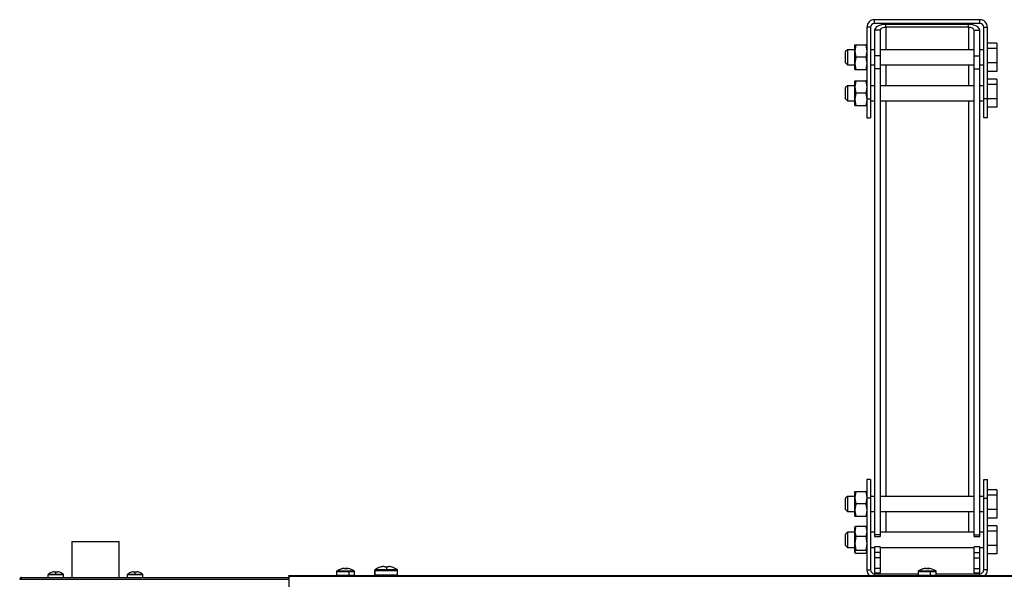
# Model space of a CAD drawing. Units: millimetres. Extents: x -1723 to 1689, y -875 to 1568.
# Drawn here: x -396 to 125, y -632 to -336 of the extents above; entities that cross this region are included whole.
import ezdxf

# ---------------------------------------------------------------- set-up
doc = ezdxf.new("R2010")
doc.units = ezdxf.units.MM

msp = doc.modelspace()

# ---------------------------------------------------------------- linework, layer by layer
at = {"color": 7, "linetype": 'Continuous', "lineweight": 25}
for p, q in [((55.95, -338.46), (55.95, -336.46)), ((111.67, -336.46), (55.95, -336.46)), ((111.67, -338.46), (111.67, -336.46)), ((53.95, -340.46), (51.95, -340.46)), ((51.95, -340.46), (51.95, -378.32)), ((53.95, -340.46), (53.95, -378.32)), ((111.67, -338.46), (55.95, -338.46)), ((59.02, -342.06), (56.02, -342.06)), ((56.02, -342.06), (56.02, -355.6)), ((59.02, -342.06), (59.02, -355.6)), ((62.02, -340.49), (62.02, -338.92)), ((105.61, -338.92), (62.02, -338.92)), ((105.61, -340.49), (62.02, -340.49)), ((105.61, -340.49), (105.61, -338.92)), ((108.61, -342.06), (111.61, -342.06)), ((108.61, -355.6), (108.61, -342.06)), ((111.61, -355.6), (111.61, -342.06)), ((113.67, -340.46), (115.67, -340.46)), ((113.67, -378.32), (113.67, -340.46)), ((115.67, -378.32), (115.67, -340.46)), ((41.67, -352.32), (40.67, -353.32)), ((40.67, -357.47), (40.67, -353.32)), ((45.51, -352.32), (41.67, -352.32)), ((41.67, -352.32), (41.67, -357.85)), ((46.09, -349.82), (45.51, -353.07)), ((45.51, -349.82), (46.09, -349.82)), ((45.51, -353.07), (45.51, -349.82)), ((45.51, -353.07), (46.09, -356.32)), ((45.51, -359.57), (45.51, -353.07)), ((46.09, -349.82), (51.37, -349.82)), ((51.37, -349.82), (51.95, -353.07)), ((51.95, -349.82), (51.37, -349.82)), ((51.95, -353.07), (51.37, -356.32)), ((56.02, -352.32), (53.95, -352.32)), ((108.61, -352.32), (59.02, -352.32)), ((113.67, -352.32), (111.61, -352.32)), ((120.67, -348.88), (115.67, -348.88)), ((120.67, -351.75), (115.67, -351.75)), ((120.67, -348.88), (120.67, -351.75)), ((120.67, -351.75), (120.67, -359.19)), ((40.67, -359.32), (40.67, -357.47)), ((41.67, -357.85), (41.67, -360.32)), ((46.09, -356.32), (45.51, -359.57)), ((51.37, -356.32), (46.09, -356.32)), ((51.37, -356.32), (51.95, -359.57)), ((59.02, -355.6), (56.02, -355.6)), ((56.02, -355.6), (56.02, -362.48)), ((59.02, -355.6), (59.02, -362.48)), ((108.61, -355.6), (111.61, -355.6)), ((108.61, -362.48), (108.61, -355.6)), ((111.61, -362.48), (111.61, -355.6)), ((40.67, -359.32), (41.67, -360.32)), ((41.67, -360.32), (45.51, -360.32)), ((45.51, -359.57), (46.09, -362.82)), ((45.51, -362.82), (45.51, -359.57)), ((45.51, -362.82), (46.09, -362.82)), ((46.09, -362.82), (51.37, -362.82)), ((51.95, -359.57), (51.37, -362.82)), ((51.37, -362.82), (51.95, -362.82)), ((53.95, -360.32), (56.02, -360.32)), ((59.02, -362.48), (56.02, -362.48)), ((56.02, -362.48), (56.02, -608.55)), ((59.02, -360.32), (108.61, -360.32)), ((59.02, -362.48), (59.02, -608.55)), ((108.61, -362.48), (111.61, -362.48)), ((108.61, -608.55), (108.61, -362.48)), ((111.61, -360.32), (113.67, -360.32)), ((111.61, -608.55), (111.61, -362.48)), ((120.67, -359.19), (115.67, -359.19)), ((120.67, -363.76), (115.67, -363.76)), ((120.67, -359.19), (120.67, -363.76)), ((46.09, -368.82), (45.51, -372.07)), ((45.51, -368.82), (46.09, -368.82)), ((45.51, -372.07), (45.51, -368.82)), ((46.09, -368.82), (51.37, -368.82)), ((51.37, -368.82), (51.95, -372.07)), ((51.95, -368.82), (51.37, -368.82)), ((120.67, -367.88), (115.67, -367.88)), ((120.67, -367.88), (120.67, -370.75)), ((41.67, -371.32), (40.67, -372.32)), ((40.67, -376.47), (40.67, -372.32)), ((45.51, -371.32), (41.67, -371.32)), ((41.67, -371.32), (41.67, -376.85)), ((45.51, -372.07), (46.09, -375.32)), ((45.51, -378.57), (45.51, -372.07)), ((51.95, -372.07), (51.37, -375.32)), ((56.02, -371.32), (53.95, -371.32)), ((108.61, -371.32), (59.02, -371.32)), ((113.67, -371.32), (111.61, -371.32)), ((120.67, -370.75), (115.67, -370.75)), ((120.67, -370.75), (120.67, -378.19)), ((40.67, -378.32), (40.67, -376.47)), ((40.67, -378.32), (41.67, -379.32)), ((41.67, -376.85), (41.67, -379.32)), ((41.67, -379.32), (45.51, -379.32)), ((46.09, -375.32), (45.51, -378.57)), ((45.51, -378.57), (46.09, -381.82)), ((45.51, -381.82), (45.51, -378.57)), ((51.37, -375.32), (46.09, -375.32)), ((51.37, -375.32), (51.95, -378.57)), ((51.95, -378.57), (51.37, -381.82)), ((51.95, -378.32), (53.95, -378.32)), ((51.95, -378.32), (51.95, -388.32)), ((53.95, -378.32), (53.95, -388.32)), ((53.95, -379.32), (56.02, -379.32)), ((59.02, -379.32), (108.61, -379.32)), ((111.61, -379.32), (113.67, -379.32)), ((115.67, -378.32), (113.67, -378.32)), ((113.67, -388.32), (113.67, -378.32)), ((120.67, -378.19), (115.67, -378.19)), ((115.67, -388.32), (115.67, -378.32)), ((120.67, -378.19), (120.67, -382.76)), ((45.51, -381.82), (46.09, -381.82)), ((46.09, -381.82), (51.37, -381.82)), ((51.37, -381.82), (51.95, -381.82)), ((120.67, -382.76), (115.67, -382.76)), ((51.95, -388.32), (53.95, -388.32)), ((115.67, -388.32), (113.67, -388.32)), ((53.95, -579.31), (51.95, -579.31)), ((51.95, -579.31), (51.95, -589.31)), ((53.95, -579.31), (53.95, -589.31)), ((113.67, -579.31), (115.67, -579.31)), ((113.67, -589.31), (113.67, -579.31)), ((115.67, -589.31), (115.67, -579.31)), ((46.09, -585.81), (45.51, -589.06)), ((45.51, -585.81), (46.09, -585.81)), ((45.51, -589.06), (45.51, -585.81)), ((46.09, -585.81), (51.37, -585.81)), ((51.37, -585.81), (51.95, -589.06)), ((51.95, -585.81), (51.37, -585.81)), ((120.67, -584.87), (115.67, -584.87)), ((120.67, -587.74), (115.67, -587.74)), ((120.67, -584.87), (120.67, -587.74)), ((120.67, -587.74), (120.67, -595.18)), ((41.67, -588.31), (40.67, -589.31)), ((40.67, -593.46), (40.67, -589.31)), ((45.51, -588.31), (41.67, -588.31)), ((41.67, -588.31), (41.67, -593.84)), ((45.51, -589.06), (46.09, -592.31)), ((45.51, -595.56), (45.51, -589.06)), ((46.09, -592.31), (45.51, -595.56)), ((51.37, -592.31), (46.09, -592.31)), ((51.95, -589.06), (51.37, -592.31)), ((51.37, -592.31), (51.95, -595.56)), ((53.95, -589.31), (51.95, -589.31)), ((51.95, -589.31), (51.95, -627.18)), ((56.02, -588.31), (53.95, -588.31)), ((53.95, -589.31), (53.95, -627.18)), ((108.61, -588.31), (59.02, -588.31)), ((113.67, -588.31), (111.61, -588.31)), ((113.67, -627.18), (113.67, -589.31)), ((113.67, -589.31), (115.67, -589.31)), ((115.67, -627.18), (115.67, -589.31)), ((40.67, -595.31), (40.67, -593.46)), ((40.67, -595.31), (41.67, -596.31)), ((41.67, -593.84), (41.67, -596.31)), ((41.67, -596.31), (45.51, -596.31)), ((45.51, -595.56), (46.09, -598.81)), ((45.51, -598.81), (45.51, -595.56)), ((51.95, -595.56), (51.37, -598.81)), ((53.95, -596.31), (56.02, -596.31)), ((59.02, -596.31), (108.61, -596.31)), ((111.61, -596.31), (113.67, -596.31)), ((120.67, -595.18), (115.67, -595.18)), ((120.67, -595.18), (120.67, -599.75)), ((45.51, -598.81), (46.09, -598.81)), ((46.09, -598.81), (51.37, -598.81)), ((51.37, -598.81), (51.95, -598.81)), ((120.67, -599.75), (115.67, -599.75)), ((41.67, -607.31), (40.67, -608.31)), ((40.67, -612.46), (40.67, -608.31)), ((45.51, -607.31), (41.67, -607.31)), ((41.67, -607.31), (41.67, -612.84)), ((46.09, -604.1), (45.51, -606.81)), ((45.62, -604.62), (45.51, -604.81)), ((45.51, -606.81), (45.51, -604.81)), ((45.51, -613.13), (45.51, -606.81)), ((45.51, -606.81), (46.09, -609.52)), ((45.75, -604.63), (46.09, -604.1)), ((46.09, -604.1), (51.37, -604.1)), ((51.37, -604.1), (51.95, -606.81)), ((51.71, -604.63), (51.37, -604.1)), ((51.95, -606.81), (51.37, -609.52)), ((51.95, -604.81), (51.84, -604.62)), ((56.02, -607.31), (53.95, -607.31)), ((59.02, -608.55), (56.02, -608.55)), ((56.02, -608.55), (56.02, -609.5)), ((108.61, -607.31), (59.02, -607.31)), ((59.02, -608.55), (59.02, -609.5)), ((108.61, -608.55), (111.61, -608.55)), ((108.61, -609.5), (108.61, -608.55)), ((113.67, -607.31), (111.61, -607.31)), ((111.61, -609.5), (111.61, -608.55)), ((120.67, -603.87), (115.67, -603.87)), ((120.67, -606.74), (115.67, -606.74)), ((120.67, -603.87), (120.67, -606.74)), ((120.67, -606.74), (120.67, -614.18)), ((-368.14, -612.18), (-368.14, -631.18)), ((-368.14, -612.18), (-343.14, -612.18)), ((-343.14, -631.18), (-343.14, -612.18)), ((40.67, -614.31), (40.67, -612.46)), ((41.67, -612.84), (41.67, -615.31)), ((46.09, -609.52), (45.51, -613.13)), ((45.51, -613.13), (46.09, -616.73)), ((45.51, -617.62), (45.51, -613.13)), ((51.37, -609.52), (46.09, -609.52)), ((51.37, -609.52), (51.95, -613.13)), ((51.95, -613.13), (51.37, -616.73)), ((56.02, -609.5), (59.02, -609.5)), ((108.61, -609.5), (111.61, -609.5)), ((40.67, -614.31), (41.67, -615.31)), ((41.67, -615.31), (45.51, -615.31)), ((45.51, -617.62), (46.09, -616.73)), ((46.09, -618.52), (45.51, -617.62)), ((45.51, -617.81), (45.51, -617.62)), ((45.51, -617.81), (45.62, -618)), ((46.09, -616.73), (51.37, -616.73)), ((51.37, -618.52), (46.09, -618.52)), ((51.37, -616.73), (51.95, -617.62)), ((51.95, -617.62), (51.37, -618.52)), ((51.84, -618), (51.95, -617.81)), ((53.95, -615.31), (56.02, -615.31)), ((59.02, -615.01), (56.02, -615.01)), ((56.02, -615.01), (56.02, -618.02)), ((59.02, -618.02), (56.02, -618.02)), ((56.02, -618.02), (56.02, -620.82)), ((59.02, -615.01), (59.02, -618.02)), ((59.02, -615.31), (108.61, -615.31)), ((59.02, -618.02), (59.02, -620.82)), ((111.61, -615.01), (108.61, -615.01)), ((108.61, -618.02), (108.61, -615.01)), ((108.61, -618.02), (111.61, -618.02)), ((108.61, -620.82), (108.61, -618.02)), ((111.61, -618.02), (111.61, -615.01)), ((111.61, -615.31), (113.67, -615.31)), ((111.61, -620.82), (111.61, -618.02)), ((120.67, -614.18), (115.67, -614.18)), ((120.67, -618.75), (115.67, -618.75)), ((120.67, -614.18), (120.67, -618.75)), ((59.02, -620.82), (56.02, -620.82)), ((56.02, -620.82), (56.02, -626.4)), ((59.02, -620.82), (59.02, -626.4)), ((108.61, -620.82), (111.61, -620.82)), ((108.61, -626.4), (108.61, -620.82)), ((111.61, -626.4), (111.61, -620.82)), ((-380.44, -629.34), (-376.59, -629.34)), ((-378.57, -628.41), (-378.58, -628.39)), ((-377.46, -628.15), (-377.1, -628.15)), ((-377.1, -628.15), (-377.1, -628.41)), ((-376.59, -629.34), (-376.59, -628.39)), ((-376.59, -629.34), (-372.73, -629.34)), ((-376.07, -628.41), (-376.07, -628.15)), ((-376.07, -628.15), (-375.72, -628.15)), ((-374.59, -628.39), (-374.6, -628.41)), ((-338.54, -629.34), (-334.69, -629.34)), ((-336.67, -628.41), (-336.68, -628.39)), ((-335.56, -628.15), (-335.2, -628.15)), ((-335.2, -628.15), (-335.2, -628.41)), ((-334.69, -629.34), (-334.69, -628.39)), ((-334.69, -629.34), (-330.83, -629.34)), ((-334.17, -628.41), (-334.17, -628.15)), ((-334.17, -628.15), (-333.82, -628.15)), ((-332.69, -628.39), (-332.7, -628.41)), ((-228.24, -628.07), (-228.24, -629.98)), ((-227.7, -627.7), (-221.75, -627.7)), ((-224.31, -626.34), (-224.52, -626.34)), ((-224.12, -626.34), (-223.62, -626.34)), ((-222.85, -626.34), (-223.36, -626.34)), ((-222.85, -626.34), (-222.87, -626.57)), ((-222.67, -626.34), (-222.46, -626.34)), ((-221.67, -629.98), (-221.67, -628.07)), ((-218.74, -629.98), (-218.74, -628.07)), ((-208.08, -627.45), (-208.08, -629.78)), ((-208.07, -629.78), (-208.07, -627.45)), ((-207.84, -627.01), (-201.7, -627.01)), ((-203.37, -625.29), (-203.46, -625.29)), ((-203.37, -625.29), (-202.7, -625.29)), ((-201.46, -625.68), (-201.46, -625.29)), ((-201.29, -625.29), (-200.7, -625.29)), ((-201.29, -625.29), (-201.29, -625.69)), ((-196.08, -629.78), (-196.08, -627.45)), ((51.95, -627.18), (53.95, -627.18)), ((55.95, -629.18), (79.06, -629.18)), ((59.02, -626.4), (56.02, -626.4)), ((56.02, -626.4), (56.02, -628.78)), ((56.02, -628.78), (59.02, -628.78)), ((59.02, -626.4), (59.02, -628.78)), ((79.06, -628.07), (79.06, -629.98)), ((79.6, -627.7), (85.55, -627.7)), ((82.99, -626.34), (82.78, -626.34)), ((83.18, -626.34), (83.68, -626.34)), ((84.45, -626.34), (83.94, -626.34)), ((84.45, -626.34), (84.43, -626.57)), ((84.63, -626.34), (84.84, -626.34)), ((85.63, -629.98), (85.63, -628.07)), ((88.56, -629.98), (88.56, -628.07)), ((88.56, -629.18), (111.67, -629.18)), ((108.61, -626.4), (111.61, -626.4)), ((108.61, -628.78), (108.61, -626.4)), ((108.61, -628.78), (111.61, -628.78)), ((111.61, -628.78), (111.61, -626.4)), ((115.67, -627.18), (113.67, -627.18)), ((-394.69, -631.18), (-394.19, -631.18)), ((-394.19, -631.18), (-253.49, -631.18)), ((-380.59, -631.18), (-380.59, -629.63)), ((-380.59, -629.63), (-372.59, -629.63)), ((-372.59, -631.18), (-372.59, -629.63)), ((-338.69, -631.18), (-338.69, -629.63)), ((-338.69, -629.63), (-330.69, -629.63)), ((-330.69, -631.18), (-330.69, -629.63)), ((-253.49, -630.48), (-253.49, -630.18)), ((-253.49, -630.18), (421.11, -630.18)), ((-253.49, -630.48), (421.11, -630.48)), ((-253.49, -630.48), (-253.49, -724.87)), ((-228.24, -629.98), (-221.67, -629.98)), ((-221.67, -629.98), (-218.74, -629.98)), ((-208.08, -629.78), (-208.07, -629.78)), ((-208.07, -629.78), (-196.08, -629.78)), ((-205.08, -630.03), (-205.08, -630.18)), ((-199.08, -630.18), (-199.08, -630.03)), ((79.06, -629.98), (85.63, -629.98)), ((85.63, -629.98), (88.56, -629.98))]:
    msp.add_line(p, q, dxfattribs=at)
at = {"color": 8, "linetype": 'Continuous', "lineweight": 25}
for p, q in [((62.02, -340.49), (62.02, -352.32)), ((105.61, -340.49), (105.61, -352.32)), ((62.02, -360.32), (62.02, -371.32)), ((105.61, -360.32), (105.61, -371.32)), ((62.02, -379.32), (62.02, -588.31)), ((105.61, -379.32), (105.61, -588.31)), ((62.02, -596.31), (62.02, -607.31)), ((105.61, -596.31), (105.61, -607.31)), ((-228.24, -628.07), (-221.67, -628.07)), ((-228.04, -627.7), (-227.7, -627.7)), ((-221.75, -627.7), (-218.93, -627.7)), ((-221.67, -628.07), (-218.74, -628.07)), ((-208.08, -627.45), (-208.07, -627.45)), ((-208.07, -627.45), (-196.08, -627.45)), ((-207.86, -627.01), (-207.84, -627.01)), ((-201.7, -627.01), (-196.31, -627.01)), ((55.95, -630.18), (55.95, -629.18)), ((79.06, -628.07), (85.63, -628.07)), ((79.26, -627.7), (79.6, -627.7)), ((85.55, -627.7), (88.37, -627.7)), ((85.63, -628.07), (88.56, -628.07)), ((111.67, -630.18), (111.67, -629.18)), ((-395.5, -632.13), (-253.49, -632.13)), ((-199.08, -630.03), (-205.08, -630.03)), ((-205.08, -630.18), (-205.08, -630.03)), ((-205.08, -630.03), (-205.08, -630.03))]:
    msp.add_line(p, q, dxfattribs=at)
at = {"color": 7, "linetype": 'Continuous', "lineweight": 25, "flags": 128}
for points in [[(62.02, -338.92), (60.85, -338.98), (59.72, -339.16), (58.68, -339.45), (57.77, -339.84), (57.03, -340.32), (56.47, -340.86), (56.13, -341.45), (56.02, -342.06)], [(62.02, -340.49), (61.43, -340.52), (60.87, -340.61), (60.35, -340.76), (59.89, -340.95), (59.52, -341.19), (59.24, -341.46), (59.07, -341.76), (59.02, -342.06)], [(111.61, -342.06), (111.49, -341.45), (111.15, -340.86), (110.6, -340.32), (109.85, -339.84), (108.94, -339.45), (107.9, -339.16), (106.78, -338.98), (105.61, -338.92)], [(108.61, -342.06), (108.55, -341.76), (108.38, -341.46), (108.1, -341.19), (107.73, -340.95), (107.27, -340.76), (106.76, -340.61), (106.19, -340.52), (105.61, -340.49)], [(84.63, -626.37), (84.6, -626.36), (84.45, -626.34)], [(-222.46, -629.98), (-222.47, -629.98), (-222.49, -629.99), (-222.5, -630.01), (-222.51, -630.03), (-222.52, -630.06), (-222.53, -630.1), (-222.53, -630.14), (-222.53, -630.18)], [(84.84, -629.98), (84.83, -629.98), (84.81, -629.99), (84.8, -630.01), (84.79, -630.03), (84.78, -630.06), (84.77, -630.1), (84.77, -630.14), (84.77, -630.18)]]:
    msp.add_lwpolyline(points, dxfattribs=at)
at = {"color": 7, "linetype": 'Continuous', "lineweight": 25}
for centre, radius, start, end in [((55.95, -340.46), 4, 90, 180), ((111.67, -340.46), 4, 0, 90), ((55.95, -340.46), 2, 90, 180), ((111.67, -340.46), 2, 0, 90), ((-380.23, -629.63), 0.36, 126.3584, 180), ((-376.59, -634.58), 6.5, 107.8626, 126.3584), ((-376.59, -634.58), 6.48, 97.6968, 107.8351), ((-376.59, -635.57), 7.18, 89.9995, 94.1146), ((-376.59, -635.57), 7.18, 85.8854, 90.0005), ((-376.59, -634.58), 6.48, 72.1649, 82.3032), ((-376.59, -634.58), 6.5, 53.6416, 72.1374), ((-372.95, -629.63), 0.36, 0, 53.6416), ((-338.33, -629.63), 0.36, 126.3584, 180), ((-334.69, -634.58), 6.5, 107.8626, 126.3584), ((-334.69, -634.58), 6.48, 97.6968, 107.8351), ((-334.69, -635.57), 7.18, 89.9995, 94.1146), ((-334.69, -635.57), 7.18, 85.8854, 90.0005), ((-334.69, -634.58), 6.48, 72.1649, 82.3032), ((-334.69, -634.58), 6.5, 53.6416, 72.1374), ((-331.05, -629.63), 0.36, 0, 53.6416), ((-227.79, -628.07), 0.45, 124.7179, 180), ((-223.49, -634.28), 8, 99.7057, 124.7179), ((-223.39, -633.42), 7.16, 107.2673, 126.9659), ((-223.68, -633.18), 6.89, 97.0194, 107.1606), ((-225.52, -627.74), 1.16, 89.8518, 99.255), ((-225.52, -628.02), 1.43, 81.6715, 89.8421), ((-223.28, -633.18), 6.89, 97.0194, 107.1606), ((-224.09, -627.85), 1.58, 52.4965, 72.6949), ((-222.97, -627.65), 1.36, 106.631, 112.5154), ((-222.65, -634.09), 7.51, 86.3641, 93.6359), ((-223.14, -627.85), 1.58, 52.4965, 72.6949), ((-223.29, -633.14), 6.85, 80.2939, 82.992), ((-223.49, -634.28), 8, 55.2821, 80.2943), ((-222.49, -628.04), 0.816, 357.9512, 24.6658), ((-219.19, -628.07), 0.45, 0, 55.2821), ((-207.54, -627.45), 0.54, 125.2515, 180), ((-207.53, -627.45), 0.54, 125.3346, 180.0183), ((-202.08, -635.18), 10, 108.1168, 125.2515), ((-202.13, -635.14), 9.93, 97.7236, 108.0976), ((-205.18, -625.76), 0.086, 48.1385, 98.8102), ((-202.04, -635.14), 9.93, 97.7236, 108.0976), ((-204.41, -626), 1.84, 9.5431, 22.5452), ((-201.88, -636.7), 11.04, 90.0016, 93.6862), ((-215.42, -628.12), 13.77, 4.6484, 10.2751), ((-201.88, -636.64), 10.97, 86.3021, 90.0023), ((-199.76, -626), 1.84, 157.4548, 170.4569), ((-202.99, -626), 1.84, 9.5431, 22.5452), ((-202.04, -635.14), 9.93, 71.9024, 82.2764), ((-198.99, -625.71), 0.0435, 28.0024, 116.152), ((-202.08, -635.18), 10, 54.7485, 71.8832), ((-196.62, -627.45), 0.54, 0, 54.7485), ((55.95, -627.18), 4, 180, 228.5904), ((55.95, -627.18), 2, 180, 270), ((79.51, -628.07), 0.45, 124.7179, 180), ((83.81, -634.28), 8, 99.7057, 124.7179), ((83.91, -633.42), 7.16, 107.2673, 126.9659), ((83.62, -633.18), 6.89, 97.0194, 107.1606), ((81.78, -627.74), 1.16, 89.8518, 99.255), ((81.78, -628.02), 1.43, 81.6715, 89.8421), ((84.02, -633.18), 6.89, 97.0194, 107.1606), ((83.21, -627.85), 1.58, 52.4965, 72.6949), ((84.33, -627.65), 1.36, 106.631, 112.5154), ((84.65, -634.09), 7.51, 86.3641, 93.6359), ((84.16, -627.85), 1.58, 52.4965, 72.6949), ((84.01, -633.14), 6.85, 80.2939, 82.992), ((83.81, -634.28), 8, 55.2821, 80.2943), ((84.81, -628.04), 0.816, 357.9512, 24.6658), ((88.11, -628.07), 0.45, 0, 55.2821), ((111.67, -627.18), 2, 270, 0), ((111.67, -627.18), 4, 311.4096, 0), ((-226.19, -630.18), 0.2, 0, 90), ((-220.79, -630.18), 0.2, 90, 180), ((-205.33, -630.03), 0.25, 0, 90), ((-205.33, -630.03), 0.25, 359.938, 89.9378), ((-198.83, -630.03), 0.25, 90, 180), ((81.11, -630.18), 0.2, 0, 90), ((86.51, -630.18), 0.2, 90, 180)]:
    msp.add_arc(centre, radius, start, end, dxfattribs=at)
msp.add_open_spline([(-394.69, -631.18), (-394.82, -631.19), (-395.09, -631.22), (-395.42, -631.45), (-395.65, -631.79), (-395.69, -632.05), (-395.7, -632.19)], degree=3, dxfattribs=at)
msp.add_open_spline([(-395.5, -632.13), (-395.27, -631.9), (-394.9, -631.55), (-394.5, -631.23), (-394.29, -631.19), (-394.19, -631.18)], degree=3, knots=[0, 0, 0, 0, 0.447213, 0.710091, 1, 1, 1, 1], dxfattribs=at)

doc.saveas('drawing.dxf')
